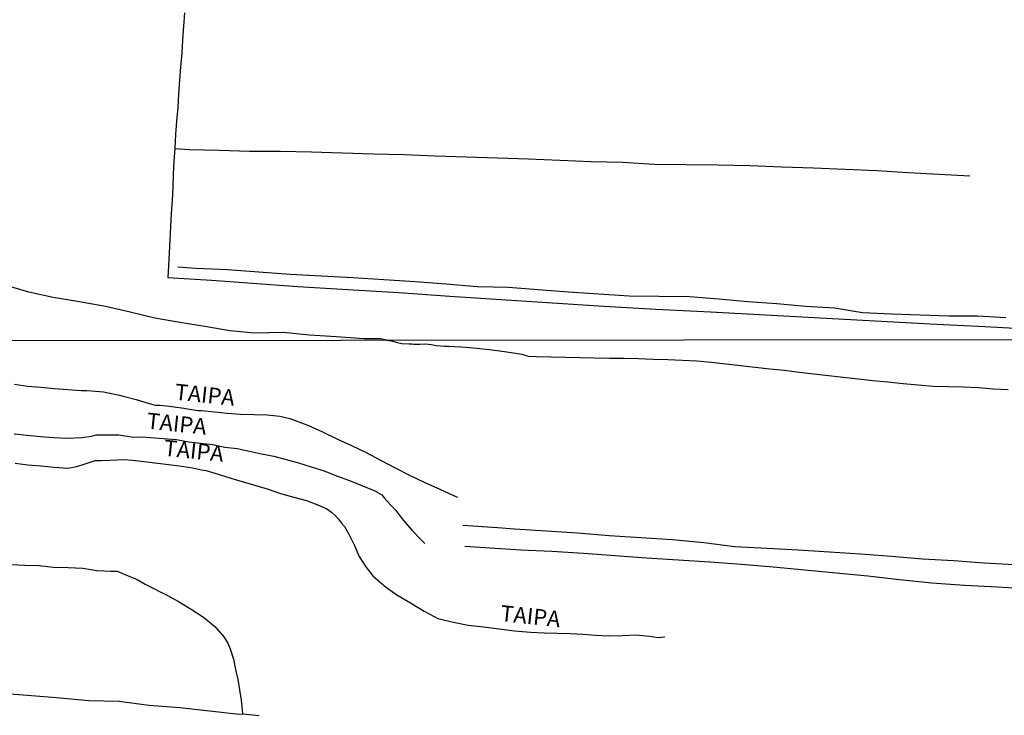
# Model space of a CAD drawing. Units: millimetres. Extents: x 187966 to 190380, y 1652115 to 1654893.
# Drawn here: x 189418 to 189571, y 1654278 to 1654386 of the extents above; entities that cross this region are included whole.
import ezdxf
from ezdxf.enums import TextEntityAlignment as Align

# ---------------------------------------------------------------- set-up
doc = ezdxf.new("R2010")
doc.units = ezdxf.units.MM
for name, color, linetype in [('IMAGEM', 7, 'Continuous'), ('V-LOTE', 1, 'Continuous'), ('V-NOME_DOS_LOGRADOUROS', 7, 'Continuous'), ('V-REFERENCIA', 35, 'Continuous'), ('V-VALETA', 6, 'Continuous'), ('X-LIMITE_1000', 7, 'Continuous')]:
    doc.layers.add(name, color=color, linetype=linetype)
doc.styles.get("Standard").update_dxf_attribs({"font": 'txt.shx', "height": 5})
picture_1 = doc.add_image_def('image1.jpg', size_in_pixel=(4018, 4626))

msp = doc.modelspace()

# ---------------------------------------------------------------- linework, layer by layer
at = {"layer": 'V-LOTE'}
for points in [[(189443.17, 1654387.11), (189443.02, 1654385.01), (189442.86, 1654382.91), (189442.77, 1654380.81), (189442.58, 1654378.7), (189442.42, 1654376.59), (189442.27, 1654374.48), (189442.12, 1654372.37), (189441.96, 1654370.26), (189441.8, 1654368.15), (189441.65, 1654366.04), (189441.53, 1654364.01), (189441.42, 1654361.98), (189441.34, 1654359.95), (189441.24, 1654357.92), (189441.1, 1654355.88), (189440.98, 1654353.84), (189440.89, 1654351.8), (189440.8, 1654349.76), (189440.7, 1654347.72), (189440.61, 1654345.93), (189447.38, 1654345.5), (189453.01, 1654345.11), (189460.8, 1654344.54), (189468.62, 1654344.06), (189476.52, 1654343.58), (189484.48, 1654343.01), (189492.47, 1654342.5), (189500.46, 1654341.99), (189508.45, 1654341.48), (189516.52, 1654341), (189525.05, 1654340.57), (189533.58, 1654340.11), (189542.11, 1654339.65), (189550.64, 1654339.19), (189559.17, 1654338.73), (189567.72, 1654338.27), (189576.27, 1654337.81)], [(189416.71, 1654329.32), (189418.74, 1654329.03), (189420.83, 1654328.85), (189422.92, 1654328.67), (189425.01, 1654328.5), (189427.1, 1654328.33), (189427.92, 1654328.35), (189429.33, 1654328.23), (189430.59, 1654328.12), (189431.54, 1654327.92), (189433.05, 1654327.59), (189433.65, 1654327.44), (189435.65, 1654326.95), (189437.5, 1654326.35), (189438.63, 1654326.08), (189439.32, 1654326.03), (189440.38, 1654325.94), (189441.55, 1654325.78), (189443.06, 1654325.58), (189443.63, 1654325.47), (189445.27, 1654325.25), (189445.8, 1654325.2), (189447.87, 1654325.04), (189449.84, 1654324.8), (189451.89, 1654324.64), (189454.01, 1654324.62), (189456.05, 1654324.55), (189458.01, 1654324.34), (189459.59, 1654323.98), (189460.3, 1654323.74), (189462.5, 1654322.87), (189464.65, 1654321.89), (189466.9, 1654320.83), (189469.19, 1654319.77), (189471.44, 1654318.67), (189473.67, 1654317.5), (189475.94, 1654316.33), (189478.21, 1654315.16), (189480.57, 1654314), (189483, 1654312.93), (189485.38, 1654311.83), (189485.66, 1654311.73)], [(189416.65, 1654321.59), (189418.72, 1654321.39), (189420.79, 1654321.19), (189422.86, 1654321.01), (189424.97, 1654320.94), (189427.18, 1654321.03), (189428.71, 1654321.24), (189429.44, 1654321.42), (189430.74, 1654321.45), (189431.71, 1654321.46), (189432.94, 1654321.46), (189433.89, 1654321.29), (189435.29, 1654321.09), (189435.83, 1654321.13), (189437.19, 1654321.08), (189437.91, 1654321.05), (189439.93, 1654320.87), (189441.93, 1654320.69), (189443.82, 1654320.37), (189445.69, 1654320.15), (189447.56, 1654319.95), (189449.43, 1654319.53), (189451.4, 1654319.3), (189453.27, 1654318.89), (189455.14, 1654318.48), (189457.09, 1654318.14), (189459.01, 1654317.62), (189460.93, 1654317.11), (189462.87, 1654316.45), (189464.92, 1654315.83), (189466.83, 1654315.04), (189468.87, 1654314.33), (189470.76, 1654313.56), (189472.78, 1654312.72), (189473.89, 1654312.09), (189474.27, 1654311.64), (189474.66, 1654311.16), (189476.04, 1654309.66), (189477.24, 1654308.12), (189478.54, 1654306.63), (189479.95, 1654305.18), (189480.57, 1654304.53)], [(189416.85, 1654317.03), (189418.82, 1654316.77), (189420.82, 1654316.61), (189422.9, 1654316.41), (189425.03, 1654316.26), (189426.14, 1654316.48), (189427.09, 1654316.73), (189428.67, 1654317.26), (189429.26, 1654317.45), (189430.17, 1654317.45), (189431.55, 1654317.52), (189433.79, 1654317.6), (189435.1, 1654317.51), (189436.02, 1654317.42), (189438.16, 1654317.13), (189440.27, 1654316.87), (189442.38, 1654316.61), (189444.41, 1654316.33), (189445.82, 1654316), (189446.53, 1654315.88), (189448.44, 1654315.3), (189450.37, 1654314.72), (189452.31, 1654314.14), (189454.26, 1654313.56), (189456.22, 1654312.97), (189458.13, 1654312.33), (189460.18, 1654311.76), (189462.18, 1654311.2), (189464.04, 1654310.51), (189465.31, 1654309.92), (189466.04, 1654309.39), (189466.61, 1654308.88), (189467.15, 1654308.34), (189467.6, 1654307.72), (189468.06, 1654307.2), (189468.74, 1654305.97), (189469.62, 1654304.23), (189470.37, 1654302.52), (189471.38, 1654300.92), (189472.5, 1654299.49), (189473.98, 1654298.19), (189474.26, 1654297.95), (189476.24, 1654296.57), (189478.33, 1654295.28), (189480.45, 1654294.01), (189482.03, 1654293.16), (189482.61, 1654292.89), (189485.04, 1654292.29), (189487.32, 1654291.85), (189489.73, 1654291.55), (189492.14, 1654291.25), (189494.54, 1654290.93), (189497.01, 1654290.74), (189499.15, 1654290.65), (189501.18, 1654290.61), (189503.19, 1654290.52), (189505.19, 1654290.41), (189507.19, 1654290.3), (189509.19, 1654290.19), (189511.32, 1654290.22), (189513.48, 1654290.31), (189515.53, 1654290.11), (189516.91, 1654289.9), (189517.91, 1654290.03)], [(189416.16, 1654301.28), (189418.34, 1654301.17), (189420.55, 1654301.1), (189422.75, 1654300.85), (189425.07, 1654300.79), (189427.34, 1654300.69), (189429.52, 1654300.35), (189431.71, 1654300.25), (189432.68, 1654300.21), (189433.8, 1654299.76), (189435.83, 1654298.96), (189437.07, 1654298.22), (189438.07, 1654297.68), (189439.72, 1654296.86), (189440.19, 1654296.63), (189442.24, 1654295.49), (189444.22, 1654294.33), (189446.13, 1654293.1), (189447.91, 1654291.61), (189449.31, 1654290.01), (189449.94, 1654289.01), (189450.31, 1654288.16), (189450.78, 1654286.52), (189451.11, 1654284.95), (189451.48, 1654283.36), (189451.74, 1654281.76), (189452, 1654280.16), (189452.17, 1654278.63), (189452.21, 1654278.03)]]:
    msp.add_lwpolyline(points, dxfattribs=at)
at = {"layer": 'V-REFERENCIA'}
for points in [[(189416.71, 1654329.32), (189418.74, 1654329.03), (189420.83, 1654328.85), (189422.92, 1654328.67), (189425.01, 1654328.5), (189427.1, 1654328.33), (189427.92, 1654328.35), (189429.33, 1654328.23), (189430.59, 1654328.12), (189431.54, 1654327.92), (189433.05, 1654327.59), (189433.65, 1654327.44), (189435.65, 1654326.95), (189437.5, 1654326.35), (189438.63, 1654326.08), (189439.32, 1654326.03), (189440.38, 1654325.94), (189441.55, 1654325.78), (189443.06, 1654325.58), (189443.63, 1654325.47), (189445.27, 1654325.25), (189445.8, 1654325.2), (189447.87, 1654325.04), (189449.84, 1654324.8), (189451.89, 1654324.64), (189454.01, 1654324.62), (189456.05, 1654324.55), (189458.01, 1654324.34), (189459.59, 1654323.98), (189460.3, 1654323.74), (189462.5, 1654322.87), (189464.65, 1654321.89), (189466.9, 1654320.83), (189469.19, 1654319.77), (189471.44, 1654318.67), (189473.67, 1654317.5), (189475.94, 1654316.33), (189478.21, 1654315.16), (189480.57, 1654314), (189483, 1654312.93), (189485.38, 1654311.83), (189485.66, 1654311.73)], [(189416.65, 1654321.59), (189418.72, 1654321.39), (189420.79, 1654321.19), (189422.86, 1654321.01), (189424.97, 1654320.94), (189427.18, 1654321.03), (189428.71, 1654321.24), (189429.44, 1654321.42), (189430.74, 1654321.45), (189431.71, 1654321.46), (189432.94, 1654321.46), (189433.89, 1654321.29), (189435.29, 1654321.09), (189435.83, 1654321.13), (189437.19, 1654321.08), (189437.91, 1654321.05), (189439.93, 1654320.87), (189441.93, 1654320.69), (189443.82, 1654320.37), (189445.69, 1654320.15), (189447.56, 1654319.95), (189449.43, 1654319.53), (189451.4, 1654319.3), (189453.27, 1654318.89), (189455.14, 1654318.48), (189457.09, 1654318.14), (189459.01, 1654317.62), (189460.93, 1654317.11), (189462.87, 1654316.45), (189464.92, 1654315.83), (189466.83, 1654315.04), (189468.87, 1654314.33), (189470.76, 1654313.56), (189472.78, 1654312.72), (189473.89, 1654312.09), (189474.27, 1654311.64), (189474.66, 1654311.16), (189476.04, 1654309.66), (189477.24, 1654308.12), (189478.54, 1654306.63), (189479.95, 1654305.18), (189480.57, 1654304.53)], [(189416.85, 1654317.03), (189418.82, 1654316.77), (189420.82, 1654316.61), (189422.9, 1654316.41), (189425.03, 1654316.26), (189426.14, 1654316.48), (189427.09, 1654316.73), (189428.67, 1654317.26), (189429.26, 1654317.45), (189430.17, 1654317.45), (189431.55, 1654317.52), (189433.79, 1654317.6), (189435.1, 1654317.51), (189436.02, 1654317.42), (189438.16, 1654317.13), (189440.27, 1654316.87), (189442.38, 1654316.61), (189444.41, 1654316.33), (189445.82, 1654316), (189446.53, 1654315.88), (189448.44, 1654315.3), (189450.37, 1654314.72), (189452.31, 1654314.14), (189454.26, 1654313.56), (189456.22, 1654312.97), (189458.13, 1654312.33), (189460.18, 1654311.76), (189462.18, 1654311.2), (189464.04, 1654310.51), (189465.31, 1654309.92), (189466.04, 1654309.39), (189466.61, 1654308.88), (189467.15, 1654308.34), (189467.6, 1654307.72), (189468.06, 1654307.2), (189468.74, 1654305.97), (189469.62, 1654304.23), (189470.37, 1654302.52), (189471.38, 1654300.92), (189472.5, 1654299.49), (189473.98, 1654298.19), (189474.26, 1654297.95), (189476.24, 1654296.57), (189478.33, 1654295.28), (189480.45, 1654294.01), (189482.03, 1654293.16), (189482.61, 1654292.89), (189485.04, 1654292.29), (189487.32, 1654291.85), (189489.73, 1654291.55), (189492.14, 1654291.25), (189494.54, 1654290.93), (189497.01, 1654290.74), (189499.15, 1654290.65), (189501.18, 1654290.61), (189503.19, 1654290.52), (189505.19, 1654290.41), (189507.19, 1654290.3), (189509.19, 1654290.19), (189511.32, 1654290.22), (189513.48, 1654290.31), (189515.53, 1654290.11), (189516.91, 1654289.9), (189517.91, 1654290.03)], [(189416.16, 1654301.28), (189418.34, 1654301.17), (189420.55, 1654301.1), (189422.75, 1654300.85), (189425.07, 1654300.79), (189427.34, 1654300.69), (189429.52, 1654300.35), (189431.71, 1654300.25), (189432.68, 1654300.21), (189433.8, 1654299.76), (189435.83, 1654298.96), (189437.07, 1654298.22), (189438.07, 1654297.68), (189439.72, 1654296.86), (189440.19, 1654296.63), (189442.24, 1654295.49), (189444.22, 1654294.33), (189446.13, 1654293.1), (189447.91, 1654291.61), (189449.31, 1654290.01), (189449.94, 1654289.01), (189450.31, 1654288.16), (189450.78, 1654286.52), (189451.11, 1654284.95), (189451.48, 1654283.36), (189451.74, 1654281.76), (189452, 1654280.16), (189452.17, 1654278.63), (189452.21, 1654278.03)]]:
    msp.add_lwpolyline(points, dxfattribs=at)
at = {"layer": 'V-VALETA'}
for points in [[(189565.41, 1654361.7), (189560.63, 1654361.94), (189555.76, 1654362.22), (189550.89, 1654362.5), (189545.98, 1654362.72), (189541.05, 1654362.94), (189536.12, 1654363.1), (189531.19, 1654363.28), (189526.22, 1654363.4), (189521.25, 1654363.44), (189516.26, 1654363.5), (189511.35, 1654363.78), (189506.44, 1654363.92), (189501.57, 1654364.14), (189496.72, 1654364.3), (189491.87, 1654364.46), (189487.02, 1654364.62), (189482.17, 1654364.78), (189477.36, 1654365), (189472.55, 1654365.08), (189467.74, 1654365.28), (189462.93, 1654365.4), (189458.12, 1654365.52), (189453.31, 1654365.52), (189448.62, 1654365.66), (189443.95, 1654365.8), (189441.64, 1654365.94)], [(189570.97, 1654339.64), (189566.58, 1654339.9), (189562.11, 1654339.92), (189557.64, 1654340.06), (189553.17, 1654340.2), (189548.7, 1654340.44), (189544.31, 1654341.12), (189539.82, 1654341.42), (189535.33, 1654341.82), (189530.84, 1654342.12), (189526.31, 1654342.54), (189521.74, 1654342.9), (189517.05, 1654342.96), (189512.36, 1654343.02), (189507.65, 1654343.3), (189502.94, 1654343.64), (189498.23, 1654344), (189493.52, 1654344.36), (189488.71, 1654344.44), (189483.88, 1654344.88), (189479.05, 1654345.22), (189474.22, 1654345.56), (189469.37, 1654345.84), (189464.5, 1654346.12), (189459.63, 1654346.4), (189454.76, 1654346.76), (189449.87, 1654347.12), (189444.98, 1654347.34), (189442.12, 1654347.5)], [(189474.63, 1654336.18), (189473.72, 1654336.38), (189471.15, 1654336.38), (189466.8, 1654336.66), (189462.65, 1654336.94), (189458.52, 1654337.38), (189454.09, 1654337.28), (189450.23, 1654337.62), (189446.35, 1654338.28), (189442.47, 1654338.94), (189438.57, 1654339.6), (189434.73, 1654340.5), (189430.89, 1654341.4), (189426.85, 1654342.12), (189422.75, 1654342.78), (189418.93, 1654343.64), (189415.25, 1654344.72), (189411.53, 1654345.41), (189410.6, 1654345.64)], [(189474.63, 1654336.18), (189475.35, 1654336.04), (189476.34, 1654335.82), (189477.02, 1654335.67), (189478.13, 1654335.6), (189478.57, 1654335.6)], [(189478.56, 1654335.6), (189478.84, 1654335.55), (189479.8, 1654335.55), (189480.72, 1654335.62), (189481.57, 1654335.49), (189482.33, 1654335.35), (189483.66, 1654335.25), (189484.26, 1654335.22), (189486.22, 1654335.14), (189487.52, 1654335.01), (189488.68, 1654334.92), (189491.04, 1654334.68), (189493.35, 1654334.34), (189495.66, 1654333.99), (189496.65, 1654333.7), (189497.91, 1654333.65), (189500.18, 1654333.56), (189502.45, 1654333.51), (189504.73, 1654333.47), (189507.01, 1654333.43), (189509.29, 1654333.39), (189511.57, 1654333.35), (189513.85, 1654333.31), (189516.12, 1654333.22), (189518.39, 1654333.14), (189520.66, 1654333.08), (189522.91, 1654332.95), (189525.15, 1654332.75), (189527.42, 1654332.47), (189529.7, 1654332.22), (189531.99, 1654331.97), (189534.28, 1654331.72), (189536.57, 1654331.48), (189538.85, 1654331.21), (189541.13, 1654330.94), (189543.41, 1654330.66), (189545.69, 1654330.39), (189548, 1654330.14), (189550.31, 1654329.89), (189552.65, 1654329.67), (189554.99, 1654329.45), (189557.33, 1654329.23), (189559.67, 1654329.01), (189562.05, 1654328.95), (189564.4, 1654328.89), (189566.73, 1654328.78), (189569.03, 1654328.61), (189571.34, 1654328.5)], [(189486.51, 1654307.4), (189491.86, 1654307.02), (189494.52, 1654306.82), (189499.44, 1654306.5), (189504.36, 1654306.18), (189509.27, 1654305.78), (189514.2, 1654305.46), (189519.13, 1654305.14), (189524.01, 1654304.7), (189528.83, 1654304.09), (189533.83, 1654303.83), (189538.68, 1654303.54), (189543.53, 1654303.25), (189548.38, 1654302.94), (189553.2, 1654302.54), (189558.02, 1654302.14), (189562.87, 1654301.88), (189567.58, 1654301.53), (189572.31, 1654301.29)], [(189574.85, 1654297.42), (189569.69, 1654297.72), (189564.53, 1654298.02), (189559.46, 1654298.39), (189554.46, 1654298.87), (189549.53, 1654299.45), (189544.6, 1654299.9), (189539.69, 1654300.38), (189534.77, 1654300.86), (189529.85, 1654301.29), (189524.93, 1654301.62), (189520.01, 1654301.95), (189515.09, 1654302.28), (189510.17, 1654302.62), (189505.25, 1654302.96), (189500.33, 1654303.3), (189495.52, 1654303.51), (189490.74, 1654303.83), (189486.81, 1654304.05)], [(189414.68, 1654281.27), (189418.09, 1654281), (189423.25, 1654280.57), (189428.27, 1654280.11), (189433.02, 1654280.01), (189437.65, 1654279.41), (189442.45, 1654279.01), (189447.08, 1654278.51), (189451.71, 1654278.01), (189452.21, 1654278.03), (189454.78, 1654277.8)]]:
    msp.add_lwpolyline(points, dxfattribs=at)
at = {"layer": 'X-LIMITE_1000'}
msp.add_line((190373.29, 1654337.01), (187966.6, 1654334.63), dxfattribs=at)

# ---------------------------------------------------------------- texts
at = {"layer": 'V-NOME_DOS_LOGRADOUROS'}
for p in [(189441.49, 1654326.15), (189437.1, 1654321.65), (189439.77, 1654317.43), (189492.16, 1654291.7)]:
    msp.add_text('TAIPA', height=2.5, rotation=354, dxfattribs=at).set_placement(p, align=Align.BOTTOM_LEFT)

# ---------------------------------------------------------------- referenced raster images: frames only (the image files are external)
at = {"layer": 'IMAGEM'}
image = msp.add_image(picture_1, insert=(187967.08, 1652114.97), size_in_units=(2413.01, 2778.14), dxfattribs=at)
image.dxf.flags = 7

doc.saveas('drawing.dxf')
